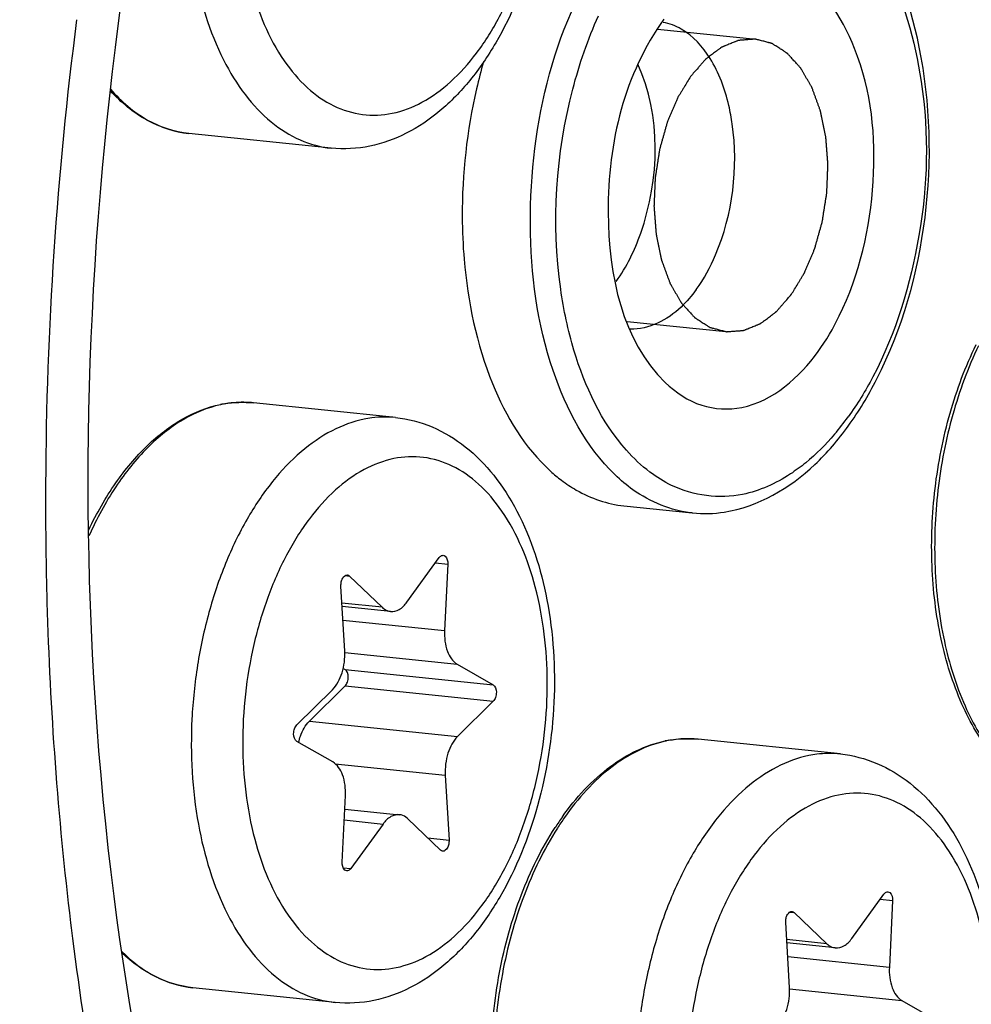
# Model space of a CAD drawing. Units: millimetres. Extents: x 0 to 594, y 0 to 420.
# Drawn here: x 214 to 217, y 65 to 68 of the extents above; entities that cross this region are included whole.
import ezdxf

# ---------------------------------------------------------------- set-up
doc = ezdxf.new("R2010")
doc.units = ezdxf.units.MM
doc.header["$LTSCALE"] = 32.67
doc.layers.get('0').update_dxf_attribs({"linetype": 'CONTINUOUS'})
doc.layers.add('02___PRT_ALL_AXES', color=7, linetype='CONTINUOUS')

msp = doc.modelspace()

# ---------------------------------------------------------------- linework, layer by layer
at = {"color": 2, "linetype": 'CONTINUOUS'}
for p, q in [((216.429861, 68.078628), (216.76504, 68.043952)), ((216.326721, 67.083962), (216.662132, 67.049261))]:
    msp.add_line(p, q, dxfattribs=at)
at = {"color": 9, "linetype": 'CONTINUOUS'}
for p, q in [((215.041261, 66.808346), (215.040056, 66.808419)), ((215.674241, 66.262896), (215.716229, 66.258552)), ((215.366981, 66.21971), (215.382089, 66.218147)), ((215.492736, 66.111933), (215.356535, 66.126024)), ((215.359863, 66.068294), (215.705565, 66.032529)), ((215.366102, 65.957961), (215.748579, 65.918391)), ((215.367045, 65.900577), (215.870776, 65.848462)), ((215.367307, 65.844549), (215.871038, 65.792435)), ((215.245996, 65.72474), (215.749727, 65.672625)), ((216.55391, 65.66405), (216.552705, 65.664122)), ((215.333355, 65.579846), (215.707861, 65.541101)), ((215.364308, 65.388382), (215.49618, 65.374739)), ((215.648563, 65.327328), (215.720614, 65.319874)), ((215.3608, 65.226124), (215.386736, 65.223441)), ((217.18689, 65.1186), (217.228878, 65.114256)), ((216.87963, 65.075414), (216.894738, 65.073851)), ((214.43368, 65.038207), (214.43576, 65.021191)), ((217.005385, 64.967637), (216.869184, 64.981728)), ((216.872512, 64.923998), (217.218214, 64.888232)), ((216.878751, 64.813665), (217.261228, 64.774095))]:
    msp.add_line(p, q, dxfattribs=at)
at = {"color": 7, "linetype": 'CONTINUOUS'}
for p, q in [((216.315687, 66.456767), (216.547441, 66.432791)), ((215.577616, 66.12932), (215.68706, 66.280618)), ((215.716229, 66.258552), (215.705565, 66.032529)), ((215.382089, 66.218147), (215.492736, 66.111933)), ((215.365935, 65.962958), (215.353182, 66.184185)), ((215.52184, 66.097569), (215.357193, 66.114603)), ((215.360897, 65.904096), (215.367045, 65.900577)), ((215.748579, 65.918391), (215.870776, 65.848462)), ((215.367307, 65.844549), (215.245996, 65.72474)), ((215.202758, 65.711624), (215.324069, 65.831434)), ((215.871038, 65.792435), (215.749727, 65.672625)), ((215.325217, 65.585668), (215.20302, 65.655597)), ((215.707861, 65.541101), (215.720614, 65.319874)), ((215.357567, 65.245507), (215.368231, 65.47153)), ((215.36607, 65.425721), (215.551957, 65.40649)), ((215.49618, 65.374739), (215.386736, 65.223441)), ((215.691707, 65.285912), (215.58106, 65.392126)), ((217.090265, 64.985024), (217.199709, 65.136322)), ((217.228878, 65.114256), (217.218214, 64.888232)), ((216.894738, 65.073851), (217.005385, 64.967637)), ((216.878584, 64.818662), (216.865831, 65.039889)), ((217.034489, 64.953273), (216.869842, 64.970307)), ((217.261228, 64.774095), (217.383425, 64.704166))]:
    msp.add_line(p, q, dxfattribs=at)
at = {"color": 9, "linetype": 'CONTINUOUS'}
for centre, radius, start, end in [((227.100908, 66.470395), 12.752599, 172.6117259, 179.732063), ((215.020169, 66.46587), 0.343126, 84.09364, 86.475832), ((215.023514, 66.432719), 0.376536, 101.576976, 102.303769), ((216.313913, 67.311693), 0.942942, 319.594696, 324.163752), ((226.850288, 66.474422), 12.501963, 179.74515, 179.8873115), ((216.536163, 65.288423), 0.376536, 101.576976, 102.303769), ((216.532818, 65.321574), 0.343126, 84.09364, 86.475832), ((216.941536, 64.817228), 1.010863, 144.997764, 147.48969)]:
    msp.add_arc(centre, radius, start, end, dxfattribs=at)
at = {"color": 7, "linetype": 'CONTINUOUS'}
for centre, radius, start, end in [((217.567206, 67.470275), 1.799187, 163.976092, 166.977397), ((216.019672, 67.477371), 1.297582, 328.787933, 333.003793), ((215.021427, 66.418741), 0.390563, 100.862534, 101.576824), ((215.020809, 66.421983), 0.387263, 99.689971, 100.863138), ((216.153989, 67.395663), 1.140365, 324.175854, 328.801848), ((216.431772, 66.977721), 0.544293, 227.748433, 232.852241), ((216.534076, 65.274445), 0.390563, 100.862534, 101.576824), ((216.533458, 65.277687), 0.387263, 99.689971, 100.863138), ((216.919329, 64.820442), 0.998173, 144.550645, 147.059498)]:
    msp.add_arc(centre, radius, start, end, dxfattribs=at)
for points, knots in [([(218.359707, 86.678215), (215.06588, 85.833394), (211.659858, 81.945131), (209.317453, 76.91964), (208.247047, 73.693953), (207.524598, 70.2788), (207.160014, 66.766108), (207.168414, 63.270615), (207.661175, 58.922465), (208.828466, 54.910482), (210.755787, 51.607694), (212.416795, 49.728514), (214.309341, 48.413467), (215.715606, 47.950636), (216.410141, 47.838937)], [0, 0, 0, 0, 0.21900618, 0.28821143, 0.36121259, 0.43660491, 0.51281453, 0.58821231, 0.66122398, 0.79444483, 0.85319631, 0.90634597, 0.95469351, 1, 1, 1, 1]), ([(215.507158, 75.32078), (214.951416, 74.667853), (213.982939, 73.106814), (213.028563, 70.434965), (212.547463, 67.496318), (212.583535, 64.545692), (213.132202, 61.837849), (214.021098, 59.889883), (214.968392, 58.697623), (215.738316, 58.03552), (216.579573, 57.588958), (217.180611, 57.444918), (217.47773, 57.414176)], [0, 0, 0, 0, 0.12471787, 0.26394811, 0.41046796, 0.55557097, 0.6908264, 0.80989669, 0.86269786, 0.91127344, 0.95655094, 1, 1, 1, 1]), ([(215.809397, 75.289511), (215.266143, 74.651257), (214.315563, 73.129936), (213.366185, 70.525362), (212.86866, 67.654464), (212.866317, 64.75643), (213.358112, 62.07194), (214.183357, 60.11479), (215.075069, 58.884164), (215.805591, 58.179634), (216.608716, 57.676444), (217.19068, 57.483353), (217.480456, 57.427301)], [0, 0, 0, 0, 0.12371198, 0.2616602, 0.40703859, 0.55158718, 0.68720034, 0.80756594, 0.8612079, 0.91058827, 0.95643581, 1, 1, 1, 1]), ([(215.180565, 62.841836), (214.868585, 63.565484), (214.472363, 65.212455), (214.464273, 67.779308), (214.997683, 70.290141), (215.722687, 71.821119), (216.17621, 72.465574)], [0, 0, 0, 0, 0.23617097, 0.49999919, 0.76382796, 1, 1, 1, 1]), ([(215.525486, 69.662663), (215.568063, 69.658258), (215.653252, 69.635958), (215.76746, 69.566501), (215.864576, 69.467147), (215.972579, 69.297288), (216.055681, 69.034792), (216.076451, 68.691401), (216.02256, 68.345611), (215.916563, 68.079841), (215.796675, 67.903553), (215.694761, 67.79794), (215.579857, 67.71972), (215.49456, 67.688819), (215.451706, 67.680041)], [0, 0, 0, 0, 0.05196418, 0.10503363, 0.16039998, 0.21914814, 0.34804373, 0.48936913, 0.63358526, 0.76977544, 0.83258294, 0.89143889, 0.94689406, 1, 1, 1, 1]), ([(217.175865, 66.888358), (217.262649, 67.058419), (217.369334, 67.437301), (217.353904, 67.992997), (217.183912, 68.469102), (216.909163, 68.65783), (216.777944, 68.670919)], [0, 0, 0, 0, 0.28013092, 0.5639424, 0.80651621, 1, 1, 1, 1]), ([(217.047958, 67.102737), (217.117424, 67.243861), (217.187986, 67.555655), (217.147245, 67.980308), (216.958418, 68.275434), (216.738012, 68.320637), (216.641883, 68.282512), (216.598966, 68.255454)], [0, 0, 0, 0, 0.3010086, 0.59220108, 0.81162569, 0.90291057, 1, 1, 1, 1]), ([(216.451589, 68.111866), (216.318039, 67.927243), (216.209818, 67.489076), (216.309935, 67.017691), (216.456311, 66.876213)], [0, 0, 0, 0, 0.52814932, 1, 1, 1, 1]), ([(216.289345, 67.220284), (216.325189, 67.269835), (216.43549, 67.498589), (216.442941, 67.78512), (216.362283, 67.959139)], [0, 0, 0, 0, 0.24176435, 1, 1, 1, 1]), ([(216.684, 67.755545), (216.681021, 67.776652), (216.666722, 67.85408), (216.639023, 67.929943), (216.608596, 67.97874)], [0, 0, 0, 0, 0.27042873, 1, 1, 1, 1]), ([(214.836089, 67.723311), (214.786883, 67.728402), (214.685875, 67.761333), (214.605122, 67.828674), (214.568965, 67.868192)], [0, 0, 0, 0, 0.48013182, 1, 1, 1, 1]), ([(215.814292, 67.875696), (215.781289, 67.733132), (215.75947, 67.537533), (215.767877, 67.343213), (215.771941, 67.295304)], [0, 0, 0, 0, 0.7526873, 1, 1, 1, 1]), ([(216.56136, 67.192142), (216.587791, 67.228681), (216.680372, 67.401223), (216.704901, 67.607429), (216.684, 67.755545)], [0, 0, 0, 0, 0.2316455, 1, 1, 1, 1]), ([(215.771941, 67.295304), (215.784165, 67.151204), (215.837263, 66.889973), (215.977679, 66.654762), (216.065796, 66.574836)], [0, 0, 0, 0, 0.54865883, 1, 1, 1, 1]), ([(216.56136, 67.192142), (216.546108, 67.171058), (216.489754, 67.103309), (216.399781, 67.054961), (216.336869, 67.058043)], [0, 0, 0, 0, 0.29234601, 1, 1, 1, 1]), ([(216.456311, 66.876213), (216.491276, 66.842418), (216.572964, 66.787666), (216.783652, 66.777336), (216.912842, 66.894612), (216.975583, 66.981347)], [0, 0, 0, 0, 0.24172079, 0.46787615, 1, 1, 1, 1]), ([(217.861387, 65.434719), (217.807046, 65.440341), (217.694778, 65.479945), (217.558062, 65.60723), (217.454104, 65.787424), (217.385956, 66.008513), (217.356445, 66.256827), (217.367139, 66.516493), (217.417207, 66.770308), (217.477055, 66.93073), (217.513528, 67.005264)], [0, 0, 0, 0, 0.09071347, 0.19037807, 0.30414788, 0.43244231, 0.57202676, 0.7174373, 0.86221404, 1, 1, 1, 1]), ([(214.495669, 66.375621), (214.521958, 66.430903), (214.579857, 66.533169), (214.687121, 66.662609), (214.807837, 66.756274), (214.898457, 66.792225), (214.943048, 66.801359)], [0, 0, 0, 0, 0.28797221, 0.55010292, 0.78587525, 1, 1, 1, 1]), ([(215.53906, 66.757143), (215.581636, 66.752738), (215.666825, 66.730438), (215.781034, 66.660981), (215.878149, 66.561628), (215.986152, 66.391768), (216.069254, 66.129272), (216.090024, 65.785882), (216.036133, 65.440092), (215.930136, 65.174321), (215.810249, 64.998033), (215.708335, 64.892421), (215.59343, 64.814201), (215.508134, 64.7833), (215.465279, 64.774521)], [0, 0, 0, 0, 0.05196418, 0.10503363, 0.16039998, 0.21914814, 0.34804373, 0.48936913, 0.63358526, 0.76977544, 0.83258294, 0.89143889, 0.94689406, 1, 1, 1, 1]), ([(216.548482, 66.432716), (216.584452, 66.429128), (216.738164, 66.432942), (216.880602, 66.5175), (216.964788, 66.597191)], [0, 0, 0, 0, 0.23771216, 1, 1, 1, 1]), ([(216.103088, 66.543876), (216.119208, 66.531683), (216.183264, 66.488724), (216.259086, 66.46263), (216.315687, 66.456771)], [0, 0, 0, 0, 0.2621052, 1, 1, 1, 1]), ([(215.68706, 66.280618), (215.688005, 66.281924), (215.691467, 66.28609), (215.69716, 66.288951), (215.701002, 66.288555)], [0, 0, 0, 0, 0.29444896, 1, 1, 1, 1]), ([(215.701002, 66.288555), (215.7033, 66.288317), (215.714607, 66.282696), (215.716679, 66.268089), (215.716229, 66.258552)], [0, 0, 0, 0, 0.19481104, 1, 1, 1, 1]), ([(215.353182, 66.184185), (215.352909, 66.188927), (215.353802, 66.198346), (215.358445, 66.212802), (215.368492, 66.222395), (215.374821, 66.221737)], [0, 0, 0, 0, 0.30455162, 0.59206286, 1, 1, 1, 1]), ([(215.492736, 66.111933), (215.494849, 66.109905), (215.5032, 66.102852), (215.5139, 66.098386), (215.521867, 66.097566)], [0, 0, 0, 0, 0.26776568, 1, 1, 1, 1]), ([(215.521867, 66.097566), (215.531785, 66.096546), (215.554759, 66.102863), (215.570483, 66.119458), (215.577616, 66.12932)], [0, 0, 0, 0, 0.45029779, 1, 1, 1, 1]), ([(215.705565, 66.032529), (215.704445, 66.008782), (215.708537, 65.96645), (215.732771, 65.927438), (215.748579, 65.918391)], [0, 0, 0, 0, 0.56620914, 1, 1, 1, 1]), ([(215.324069, 65.831434), (215.33963, 65.846802), (215.361697, 65.890568), (215.367377, 65.937951), (215.365935, 65.962958)], [0, 0, 0, 0, 0.46614226, 1, 1, 1, 1]), ([(215.367307, 65.844549), (215.370894, 65.848092), (215.376178, 65.858201), (215.379401, 65.877562), (215.375145, 65.895942), (215.367045, 65.900577)], [0, 0, 0, 0, 0.24979294, 0.53763319, 1, 1, 1, 1]), ([(215.870776, 65.848462), (215.878876, 65.843827), (215.883132, 65.825448), (215.879909, 65.806086), (215.874625, 65.795978), (215.871038, 65.792435)], [0, 0, 0, 0, 0.4623667, 0.75020762, 1, 1, 1, 1]), ([(215.20302, 65.655597), (215.19492, 65.660232), (215.190664, 65.678611), (215.193887, 65.697973), (215.199171, 65.708081), (215.202758, 65.711624)], [0, 0, 0, 0, 0.4623667, 0.75020762, 1, 1, 1, 1]), ([(215.209138, 65.652093), (215.210822, 65.659418), (215.218386, 65.685604), (215.231896, 65.710814), (215.245996, 65.72474)], [0, 0, 0, 0, 0.27496805, 1, 1, 1, 1]), ([(215.749727, 65.672625), (215.734166, 65.657257), (215.712099, 65.613491), (215.706419, 65.566108), (215.707861, 65.541101)], [0, 0, 0, 0, 0.46614226, 1, 1, 1, 1]), ([(216.106189, 65.399366), (216.152144, 65.463876), (216.252416, 65.574928), (216.389011, 65.643403), (216.455697, 65.657063)], [0, 0, 0, 0, 0.53780022, 1, 1, 1, 1]), ([(217.051709, 65.612847), (217.094285, 65.608442), (217.179474, 65.586142), (217.293682, 65.516685), (217.390798, 65.417331), (217.498801, 65.247472), (217.581903, 64.984976), (217.602673, 64.641585), (217.548782, 64.295796), (217.442785, 64.030025), (217.322898, 63.853737), (217.220984, 63.748124), (217.106079, 63.669904), (217.020783, 63.639003), (216.977928, 63.630225)], [0, 0, 0, 0, 0.05196418, 0.10503363, 0.16039998, 0.21914814, 0.34804373, 0.48936913, 0.63358526, 0.76977544, 0.83258294, 0.89143889, 0.94689406, 1, 1, 1, 1]), ([(215.368231, 65.47153), (215.369352, 65.495277), (215.365259, 65.537609), (215.341025, 65.576621), (215.325217, 65.585668)], [0, 0, 0, 0, 0.56621007, 1, 1, 1, 1]), ([(215.55193, 65.406493), (215.542012, 65.407513), (215.519038, 65.401196), (215.503313, 65.384601), (215.49618, 65.374739)], [0, 0, 0, 0, 0.45029691, 1, 1, 1, 1]), ([(215.58106, 65.392126), (215.578948, 65.394154), (215.570596, 65.401207), (215.559897, 65.405673), (215.55193, 65.406493)], [0, 0, 0, 0, 0.26776601, 1, 1, 1, 1]), ([(216.362311, 63.673495), (216.303887, 63.67954), (216.182644, 63.724912), (216.039607, 63.869821), (215.935234, 64.072715), (215.872898, 64.318926), (215.855612, 64.59099), (215.884408, 64.868891), (215.956994, 65.131515), (216.035361, 65.291853), (216.081627, 65.363217)], [0, 0, 0, 0, 0.09070437, 0.19155498, 0.30785748, 0.4392133, 0.58111414, 0.72676834, 0.86866035, 1, 1, 1, 1]), ([(215.720614, 65.319874), (215.720888, 65.315132), (215.719994, 65.305713), (215.715351, 65.291257), (215.705304, 65.281664), (215.698976, 65.282322)], [0, 0, 0, 0, 0.30455162, 0.59206286, 1, 1, 1, 1]), ([(215.372794, 65.215504), (215.370497, 65.215742), (215.359189, 65.221363), (215.357117, 65.23597), (215.357567, 65.245507)], [0, 0, 0, 0, 0.19481104, 1, 1, 1, 1]), ([(215.386736, 65.223441), (215.385791, 65.222135), (215.38233, 65.217969), (215.376637, 65.215108), (215.372794, 65.215504)], [0, 0, 0, 0, 0.29444896, 1, 1, 1, 1]), ([(217.199709, 65.136322), (217.200654, 65.137628), (217.204116, 65.141794), (217.209809, 65.144655), (217.213651, 65.144258)], [0, 0, 0, 0, 0.29444896, 1, 1, 1, 1]), ([(217.213651, 65.144258), (217.215949, 65.144021), (217.227256, 65.138399), (217.229328, 65.123793), (217.228878, 65.114256)], [0, 0, 0, 0, 0.19481104, 1, 1, 1, 1]), ([(216.865831, 65.039889), (216.865558, 65.044631), (216.866451, 65.05405), (216.871094, 65.068506), (216.881141, 65.078099), (216.88747, 65.077441)], [0, 0, 0, 0, 0.30455162, 0.59206286, 1, 1, 1, 1]), ([(217.005385, 64.967637), (217.007498, 64.965609), (217.015849, 64.958555), (217.026549, 64.95409), (217.034516, 64.95327)], [0, 0, 0, 0, 0.26776568, 1, 1, 1, 1]), ([(217.034516, 64.95327), (217.044434, 64.95225), (217.067408, 64.958567), (217.083132, 64.975162), (217.090265, 64.985024)], [0, 0, 0, 0, 0.45029779, 1, 1, 1, 1]), ([(214.849662, 64.817792), (214.806029, 64.822306), (214.717009, 64.848873), (214.642659, 64.903463), (214.608831, 64.935781)], [0, 0, 0, 0, 0.4839026, 1, 1, 1, 1]), ([(217.218214, 64.888232), (217.217094, 64.864485), (217.221186, 64.822154), (217.24542, 64.783141), (217.261228, 64.774095)], [0, 0, 0, 0, 0.56620914, 1, 1, 1, 1]), ([(216.836718, 64.687138), (216.852279, 64.702506), (216.874346, 64.746272), (216.880026, 64.793655), (216.878584, 64.818662)], [0, 0, 0, 0, 0.46614226, 1, 1, 1, 1])]:
    msp.add_open_spline(points, degree=3, knots=knots, dxfattribs=at)
at = {"color": 9, "linetype": 'CONTINUOUS'}
for points, knots in [([(221.069587, 61.331649), (221.618817, 61.976925), (222.519371, 63.578927), (223.235642, 66.286372), (223.343839, 69.138752), (222.894214, 71.402152), (222.191728, 72.915051), (221.552546, 73.799737), (220.798292, 74.444148), (219.950159, 74.813109), (219.048072, 74.875838), (218.146438, 74.630105), (217.287029, 74.101838), (216.78689, 73.607898), (216.548627, 73.32797)], [0, 0, 0, 0, 0.13351122, 0.28413801, 0.43788303, 0.57973589, 0.64273915, 0.6994778, 0.75041609, 0.79722327, 0.84271222, 0.89012464, 0.94208132, 1, 1, 1, 1]), ([(220.733456, 61.772093), (221.244033, 62.371957), (222.08121, 63.861216), (222.747072, 66.378122), (222.847655, 69.029762), (222.429673, 71.133874), (221.776625, 72.540301), (221.182426, 73.362726), (220.481254, 73.961786), (219.692809, 74.304781), (218.854207, 74.363095), (218.016027, 74.134656), (217.217099, 73.643567), (216.752158, 73.184388), (216.530664, 72.92416)], [0, 0, 0, 0, 0.13351121, 0.28413801, 0.43788302, 0.57973588, 0.64273914, 0.69947779, 0.75041608, 0.79722326, 0.84271222, 0.89012464, 0.94208132, 1, 1, 1, 1]), ([(215.417958, 69.657085), (215.380205, 69.649352), (215.303265, 69.620687), (215.197775, 69.546793), (215.100671, 69.443753), (215.014797, 69.315098), (214.942677, 69.165029), (214.886618, 68.998461), (214.848429, 68.820875), (214.823369, 68.579796), (214.839078, 68.289846), (214.918924, 68.023872), (215.021524, 67.855193), (215.109611, 67.760878), (215.209762, 67.697032), (215.283495, 67.677024), (215.319671, 67.673281)], [0, 0, 0, 0, 0.04774679, 0.10019157, 0.15831372, 0.22216673, 0.29111157, 0.364017, 0.43942678, 0.51569891, 0.66383684, 0.7964288, 0.85462611, 0.90714237, 0.95493944, 1, 1, 1, 1]), ([(215.519282, 69.523023), (215.484128, 69.515822), (215.412369, 69.488267), (215.314969, 69.416727), (215.226274, 69.316965), (215.149181, 69.192772), (215.086224, 69.048662), (215.023712, 68.835365), (214.992804, 68.556553), (215.029061, 68.239895), (215.121988, 68.009829), (215.232539, 67.878069), (215.324129, 67.813447), (215.425253, 67.782148), (215.494318, 67.785305), (215.527368, 67.792075)], [0, 0, 0, 0, 0.04867866, 0.10252073, 0.16254354, 0.22867217, 0.30003638, 0.37522009, 0.52959389, 0.67688032, 0.80426292, 0.8589427, 0.90823956, 0.95423444, 1, 1, 1, 1]), ([(215.527368, 67.792075), (215.562521, 67.799276), (215.63428, 67.826831), (215.731681, 67.898372), (215.820375, 67.998133), (215.897469, 68.122326), (215.960426, 68.266437), (216.022937, 68.479733), (216.053845, 68.758545), (216.017589, 69.075203), (215.924662, 69.30527), (215.81411, 69.43703), (215.72252, 69.501651), (215.621396, 69.53295), (215.552331, 69.529793), (215.519282, 69.523023)], [0, 0, 0, 0, 0.04867866, 0.10252073, 0.16254354, 0.22867217, 0.30003638, 0.37522009, 0.52959389, 0.67688032, 0.80426292, 0.8589427, 0.90823956, 0.95423444, 1, 1, 1, 1]), ([(216.923935, 68.578269), (217.167832, 68.48033), (217.36299, 67.973076), (217.342124, 67.383696), (217.240935, 67.044363), (217.162021, 66.895071)], [0, 0, 0, 0, 0.43355511, 0.7214422, 1, 1, 1, 1]), ([(216.28558, 66.562008), (216.186306, 66.657246), (216.038374, 66.941491), (215.953708, 67.578618), (216.079812, 68.112502), (216.276992, 68.385089)], [0, 0, 0, 0, 0.21423755, 0.47608297, 1, 1, 1, 1]), ([(214.569612, 67.873533), (214.605475, 67.832511), (214.685335, 67.762714), (214.78701, 67.728388), (214.836089, 67.723311)], [0, 0, 0, 0, 0.52478902, 1, 1, 1, 1]), ([(216.145563, 66.986022), (216.125161, 67.053862), (216.063658, 67.346332), (216.084473, 67.654388), (216.141615, 67.874385)], [0, 0, 0, 0, 0.23761269, 1, 1, 1, 1]), ([(216.403706, 66.571817), (216.374703, 66.593726), (216.254679, 66.707564), (216.18241, 66.8635), (216.145563, 66.986022)], [0, 0, 0, 0, 0.2212437, 1, 1, 1, 1]), ([(217.521322, 67.001178), (217.485241, 66.926178), (217.426102, 66.764967), (217.376866, 66.510279), (217.366822, 66.250094), (217.396712, 66.001825), (217.464688, 65.781626), (217.56727, 65.603427), (217.700447, 65.478735), (217.809162, 65.440122), (217.861387, 65.434719)], [0, 0, 0, 0, 0.13905887, 0.2851857, 0.43182698, 0.57235536, 0.70107473, 0.81438232, 0.91227523, 1, 1, 1, 1]), ([(215.040056, 66.808419), (215.017069, 66.809753), (214.985991, 66.80841), (214.9556, 66.803163), (214.947949, 66.801596)], [0, 0, 0, 0, 0.74672658, 1, 1, 1, 1]), ([(214.943276, 66.800607), (214.898767, 66.7909), (214.807845, 66.75288), (214.687045, 66.654948), (214.579497, 66.519417), (214.521858, 66.412475), (214.495806, 66.354624)], [0, 0, 0, 0, 0.20946234, 0.44418593, 0.70827625, 1, 1, 1, 1]), ([(215.431531, 66.751566), (215.393779, 66.743832), (215.316838, 66.715167), (215.211348, 66.641273), (215.114245, 66.538233), (215.028371, 66.409579), (214.95625, 66.25951), (214.900191, 66.092941), (214.862003, 65.915355), (214.836942, 65.674277), (214.852651, 65.384326), (214.932498, 65.118352), (215.035097, 64.949673), (215.123185, 64.855358), (215.223335, 64.791512), (215.297069, 64.771504), (215.333244, 64.767761)], [0, 0, 0, 0, 0.04774679, 0.10019157, 0.15831372, 0.22216673, 0.29111157, 0.364017, 0.43942678, 0.51569891, 0.66383684, 0.7964288, 0.85462611, 0.90714237, 0.95493944, 1, 1, 1, 1]), ([(215.539026, 66.757147), (215.512329, 66.759907), (215.475938, 66.759333), (215.440464, 66.753395), (215.431531, 66.751566)], [0, 0, 0, 0, 0.74641154, 1, 1, 1, 1]), ([(215.532855, 66.617503), (215.497702, 66.610303), (215.425943, 66.582747), (215.328542, 66.511207), (215.239848, 66.411446), (215.162754, 66.287253), (215.099797, 66.143142), (215.037286, 65.929845), (215.006378, 65.651033), (215.042634, 65.334376), (215.135561, 65.104309), (215.246112, 64.972549), (215.337702, 64.907928), (215.438827, 64.876629), (215.507892, 64.879786), (215.540941, 64.886556)], [0, 0, 0, 0, 0.04867866, 0.10252073, 0.16254354, 0.22867217, 0.30003638, 0.37522009, 0.52959389, 0.67688032, 0.80426292, 0.8589427, 0.90823956, 0.95423444, 1, 1, 1, 1]), ([(215.540941, 64.886556), (215.576095, 64.893756), (215.647854, 64.921312), (215.745254, 64.992852), (215.833949, 65.092613), (215.911042, 65.216806), (215.973999, 65.360917), (216.03651, 65.574214), (216.067419, 65.853026), (216.031162, 66.169683), (215.938235, 66.39975), (215.827684, 66.53151), (215.736094, 66.596131), (215.63497, 66.62743), (215.565905, 66.624273), (215.532855, 66.617503)], [0, 0, 0, 0, 0.04867866, 0.10252073, 0.16254354, 0.22867217, 0.30003638, 0.37522009, 0.52959389, 0.67688032, 0.80426292, 0.8589427, 0.90823956, 0.95423444, 1, 1, 1, 1]), ([(216.933841, 66.603552), (216.917113, 66.589879), (216.852428, 66.541987), (216.7767, 66.507689), (216.718972, 66.4958)], [0, 0, 0, 0, 0.26824198, 1, 1, 1, 1]), ([(216.547441, 66.432791), (216.47585, 66.440198), (216.37965, 66.480319), (216.304598, 66.543763), (216.28558, 66.562008)], [0, 0, 0, 0, 0.73197087, 1, 1, 1, 1]), ([(216.718972, 66.4958), (216.639616, 66.479456), (216.520017, 66.495265), (216.426853, 66.554333), (216.403706, 66.571817)], [0, 0, 0, 0, 0.73636004, 1, 1, 1, 1]), ([(214.34835, 66.499011), (214.348107, 66.375474), (214.35438, 65.887562), (214.389754, 65.399948), (214.43368, 65.038207)], [0, 0, 0, 0, 0.25318383, 1, 1, 1, 1]), ([(216.455925, 65.656311), (216.390798, 65.642107), (216.256801, 65.572455), (216.158816, 65.461731), (216.113508, 65.397068)], [0, 0, 0, 0, 0.45777034, 1, 1, 1, 1]), ([(216.552705, 65.664122), (216.529718, 65.665457), (216.49864, 65.664113), (216.468249, 65.658867), (216.460598, 65.657299)], [0, 0, 0, 0, 0.74672658, 1, 1, 1, 1]), ([(216.94418, 65.607269), (216.906428, 65.599536), (216.829487, 65.570871), (216.723997, 65.496977), (216.626894, 65.393937), (216.54102, 65.265283), (216.468899, 65.115213), (216.41284, 64.948645), (216.374652, 64.771059), (216.349591, 64.52998), (216.3653, 64.24003), (216.445147, 63.974056), (216.547746, 63.805377), (216.635834, 63.711062), (216.735984, 63.647216), (216.809718, 63.627208), (216.845893, 63.623465)], [0, 0, 0, 0, 0.04774679, 0.10019157, 0.15831372, 0.22216673, 0.29111157, 0.364017, 0.43942678, 0.51569891, 0.66383684, 0.7964288, 0.85462611, 0.90714237, 0.95493944, 1, 1, 1, 1]), ([(217.051675, 65.612851), (217.024977, 65.615611), (216.988587, 65.615037), (216.953113, 65.609099), (216.94418, 65.607269)], [0, 0, 0, 0, 0.74641154, 1, 1, 1, 1]), ([(217.045504, 65.473207), (217.010351, 65.466006), (216.938592, 65.438451), (216.841191, 65.366911), (216.752497, 65.267149), (216.675403, 65.142956), (216.612446, 64.998846), (216.549935, 64.785549), (216.519027, 64.506737), (216.555283, 64.19008), (216.64821, 63.960013), (216.758761, 63.828253), (216.850351, 63.763632), (216.951476, 63.732333), (217.020541, 63.735489), (217.05359, 63.742259)], [0, 0, 0, 0, 0.04867866, 0.10252073, 0.16254354, 0.22867217, 0.30003638, 0.37522009, 0.52959389, 0.67688032, 0.80426292, 0.8589427, 0.90823956, 0.95423444, 1, 1, 1, 1]), ([(217.05359, 63.742259), (217.088743, 63.74946), (217.160503, 63.777015), (217.257903, 63.848556), (217.346598, 63.948317), (217.423691, 64.07251), (217.486648, 64.216621), (217.549159, 64.429917), (217.580068, 64.708729), (217.543811, 65.025387), (217.450884, 65.255454), (217.340333, 65.387214), (217.248743, 65.451835), (217.147619, 65.483134), (217.078554, 65.479977), (217.045504, 65.473207)], [0, 0, 0, 0, 0.04867866, 0.10252073, 0.16254354, 0.22867217, 0.30003638, 0.37522009, 0.52959389, 0.67688032, 0.80426292, 0.8589427, 0.90823956, 0.95423444, 1, 1, 1, 1]), ([(216.089081, 65.360518), (216.04325, 65.288649), (215.965654, 65.127407), (215.89392, 64.863741), (215.865784, 64.585014), (215.883506, 64.312644), (215.945802, 64.066994), (216.048984, 63.865924), (216.188521, 63.723663), (216.306109, 63.679309), (216.362311, 63.673495)], [0, 0, 0, 0, 0.13232212, 0.27545337, 0.42232186, 0.56521482, 0.69710318, 0.81309225, 0.91228682, 1, 1, 1, 1]), ([(214.43576, 65.021191), (214.45893, 64.83278), (214.566379, 64.111065), (214.748739, 63.399271), (214.933687, 62.892059)], [0, 0, 0, 0, 0.260145, 1, 1, 1, 1]), ([(214.608162, 64.941216), (214.641863, 64.90736), (214.715844, 64.850207), (214.805889, 64.82232), (214.849662, 64.817791)], [0, 0, 0, 0, 0.5205055, 1, 1, 1, 1])]:
    msp.add_open_spline(points, degree=3, knots=knots, dxfattribs=at)
for points in [[(216.141615, 67.874385), (216.163756, 67.959627), (216.192554, 68.043532), (216.2288, 68.123799)], [(217.162021, 66.895071), (217.137222, 66.848154), (217.109453, 66.802625), (217.07835, 66.759628)], [(217.031943, 66.700487), (217.002116, 66.665505), (216.969435, 66.632645), (216.933841, 66.603552)]]:
    msp.add_open_spline(points, degree=3, dxfattribs=at)
at = {"color": 7, "linetype": 'CONTINUOUS'}
for points in [[(216.510252, 68.078503), (216.491419, 68.089261), (216.470589, 68.097223), (216.449263, 68.101173)], [(216.608596, 67.97874), (216.583889, 68.018364), (216.550798, 68.055342), (216.510252, 68.078503)], [(215.451706, 67.680041), (215.408533, 67.671197), (215.363506, 67.668746), (215.319671, 67.673281)], [(216.975583, 66.981347), (217.003194, 67.019517), (217.027153, 67.06047), (217.047958, 67.102737)], [(214.955626, 66.803721), (214.988455, 66.809326), (215.022351, 66.810601), (215.055478, 66.807173)], [(216.964788, 66.597191), (217.006802, 66.636962), (217.044709, 66.681334), (217.078616, 66.728208)], [(215.374821, 66.221737), (215.377508, 66.221458), (215.38014, 66.220018), (215.382089, 66.218147)], [(216.468275, 65.659425), (216.501104, 65.66503), (216.535, 65.666304), (216.568127, 65.662877)], [(215.698976, 65.282322), (215.696288, 65.282601), (215.693657, 65.284041), (215.691707, 65.285912)], [(216.88747, 65.077441), (216.890157, 65.077162), (216.892789, 65.075722), (216.894738, 65.073851)], [(215.465279, 64.774521), (215.422106, 64.765678), (215.37708, 64.763226), (215.333244, 64.767762)]]:
    msp.add_open_spline(points, degree=3, dxfattribs=at)
at = {"color": 2, "linetype": 'CONTINUOUS'}
for points in [[(216.885239, 67.176264), (216.88887, 67.182247), (216.89613, 67.194213), (216.905207, 67.20917), (216.912466, 67.221138), (216.917915, 67.230108), (216.922443, 67.237601), (216.925638, 67.24281), (216.927423, 67.245844), (216.928877, 67.247958), (216.92989, 67.250686), (216.931394, 67.25411), (216.933954, 67.2602), (216.937648, 67.268849), (216.942066, 67.27925), (216.946488, 67.289644), (216.950907, 67.300042), (216.955332, 67.310434), (216.959004, 67.319108), (216.961605, 67.325154), (216.963043, 67.328649), (216.964256, 67.331155), (216.964955, 67.334104), (216.966066, 67.337881), (216.967927, 67.344562), (216.970629, 67.354069), (216.973853, 67.365494), (216.977082, 67.376915), (216.980309, 67.388337), (216.983541, 67.399756), (216.986217, 67.409282), (216.988124, 67.41593), (216.989161, 67.419761), (216.990086, 67.422543), (216.990452, 67.425674), (216.991134, 67.429726), (216.992238, 67.436875), (216.993863, 67.447057), (216.995792, 67.459289), (216.997727, 67.471517), (216.999659, 67.483746), (217.001597, 67.495976), (217.003193, 67.506166), (217.004347, 67.513301), (217.00495, 67.517375), (217.005563, 67.52044), (217.005557, 67.523468), (217.005766, 67.527518), (217.00603, 67.5346), (217.006459, 67.54472), (217.006952, 67.556862), (217.007451, 67.569005), (217.007948, 67.581148), (217.00845, 67.593292), (217.00885, 67.603408), (217.009167, 67.610498), (217.009291, 67.614535), (217.009543, 67.617602), (217.009188, 67.620522), (217.008926, 67.624467), (217.008368, 67.631347), (217.007624, 67.641188), (217.006708, 67.652992), (217.005799, 67.664798), (217.004886, 67.676602), (217.00398, 67.68841), (217.003207, 67.698239), (217.002701, 67.70514), (217.002357, 67.709052), (217.002254, 67.712074), (217.001558, 67.714757), (217.000837, 67.718453), (216.999479, 67.724866), (216.997589, 67.734055), (216.995299, 67.74507), (216.993016, 67.756088), (216.99073, 67.767105), (216.988449, 67.778126), (216.986531, 67.787296), (216.985224, 67.793742), (216.984422, 67.797384), (216.983974, 67.800233), (216.982939, 67.802631), (216.981764, 67.805986), (216.979611, 67.811784), (216.976587, 67.820105), (216.972936, 67.830074), (216.969291, 67.840047), (216.965644, 67.850019), (216.962605, 67.858328), (216.960175, 67.864979), (216.958347, 67.869956), (216.956844, 67.874137), (216.955595, 67.877409), (216.954783, 67.880063), (216.953498, 67.881951), (216.95195, 67.884737), (216.949959, 67.888127), (216.947593, 67.892234), (216.94443, 67.897697), (216.94048, 67.90453), (216.935738, 67.912727), (216.930997, 67.920926), (216.927044, 67.927757), (216.923885, 67.933225), (216.921509, 67.937315), (216.919548, 67.940759), (216.917939, 67.943435), (216.916841, 67.945657), (216.915326, 67.947059), (216.913452, 67.949215), (216.911059, 67.951812), (216.908209, 67.95497), (216.904401, 67.959167), (216.899644, 67.964417), (216.893935, 67.970715), (216.888226, 67.977014), (216.883469, 67.982264), (216.879662, 67.986462), (216.876809, 67.989615), (216.874426, 67.992228), (216.872768, 67.994085), (216.871806, 67.995103), (216.871126, 67.995988), (216.870285, 67.996411), (216.869219, 67.997135), (216.867328, 67.998329), (216.864641, 68.000073), (216.86141, 68.002149), (216.857105, 68.004924), (216.851722, 68.008389), (216.845263, 68.012549), (216.838804, 68.016709), (216.833422, 68.020176), (216.829115, 68.022947), (216.825887, 68.025031), (216.823192, 68.026752), (216.821314, 68.027987), (216.820228, 68.028646), (216.81945, 68.02927), (216.818535, 68.0294), (216.817362, 68.029746), (216.815289, 68.030272), (216.812338, 68.031064), (216.808791, 68.031997), (216.804065, 68.033248), (216.798156, 68.034809), (216.791066, 68.036683), (216.783976, 68.038556), (216.778067, 68.040118), (216.77334, 68.041366), (216.769795, 68.042307), (216.766841, 68.043075), (216.764774, 68.043644), (216.76359, 68.04392), (216.762709, 68.044264), (216.761804, 68.044086), (216.760605, 68.04403), (216.758503, 68.043848), (216.755502, 68.043631), (216.7519, 68.043353), (216.747098, 68.042988), (216.741095, 68.04253), (216.733891, 68.041981), (216.726688, 68.041432), (216.720685, 68.040975), (216.715883, 68.040608), (216.712281, 68.040337), (216.70928, 68.040096), (216.707178, 68.039958), (216.705978, 68.039831), (216.705076, 68.039869), (216.704183, 68.039401), (216.702988, 68.038952), (216.700899, 68.038086), (216.697915, 68.036891), (216.694333, 68.035438), (216.689558, 68.033508), (216.683589, 68.031093), (216.676426, 68.028196), (216.669263, 68.025299), (216.663294, 68.022885), (216.658519, 68.020952), (216.654937, 68.019507), (216.651954, 68.018289), (216.649862, 68.017464), (216.648673, 68.016948), (216.647763, 68.016688), (216.646921, 68.015944), (216.645775, 68.015122), (216.64378, 68.013603), (216.640924, 68.011475), (216.6375, 68.008904), (216.632933, 68.005482), (216.627226, 68.001202), (216.620376, 67.996068), (216.613526, 67.990932), (216.607818, 67.986654), (216.603252, 67.983229), (216.599827, 67.980666), (216.596975, 67.978515), (216.594973, 67.977037), (216.593838, 67.976149), (216.592961, 67.975606), (216.592184, 67.974592), (216.591114, 67.973404), (216.589257, 67.971248), (216.586596, 67.968208), (216.583407, 67.964543), (216.579153, 67.959663), (216.573836, 67.953561), (216.565328, 67.943798), (216.554694, 67.931594), (216.546186, 67.921831), (216.541932, 67.916949)], [(216.541932, 67.916949), (216.538302, 67.910966), (216.531041, 67.899), (216.521965, 67.884043), (216.514705, 67.872075), (216.509256, 67.863105), (216.504729, 67.855612), (216.501533, 67.850403), (216.499748, 67.847369), (216.498294, 67.845254), (216.497282, 67.842527), (216.495778, 67.839103), (216.493218, 67.833013), (216.489523, 67.824364), (216.485106, 67.813963), (216.480684, 67.803568), (216.476264, 67.793171), (216.47184, 67.782779), (216.468168, 67.774105), (216.465567, 67.768059), (216.464129, 67.764563), (216.462915, 67.762057), (216.462216, 67.759109), (216.461105, 67.755332), (216.459244, 67.748651), (216.456542, 67.739143), (216.453319, 67.727718), (216.450089, 67.716298), (216.446863, 67.704876), (216.443631, 67.693457), (216.440955, 67.68393), (216.439048, 67.677283), (216.43801, 67.673452), (216.437086, 67.67067), (216.43672, 67.667539), (216.436037, 67.663487), (216.434933, 67.656338), (216.433309, 67.646156), (216.43138, 67.633924), (216.429445, 67.621696), (216.427513, 67.609466), (216.425575, 67.597237), (216.423978, 67.587047), (216.422824, 67.579912), (216.422222, 67.575838), (216.421608, 67.572773), (216.421614, 67.569745), (216.421406, 67.565695), (216.421142, 67.558613), (216.420712, 67.548493), (216.42022, 67.536351), (216.41972, 67.524207), (216.419224, 67.512065), (216.418722, 67.499921), (216.418321, 67.489805), (216.418005, 67.482715), (216.417881, 67.478678), (216.417628, 67.475611), (216.417984, 67.472691), (216.418246, 67.468746), (216.418803, 67.461866), (216.419548, 67.452025), (216.420463, 67.440221), (216.421373, 67.428415), (216.422285, 67.416611), (216.423191, 67.404803), (216.423965, 67.394974), (216.424471, 67.388073), (216.424815, 67.384161), (216.424918, 67.381138), (216.425614, 67.378455), (216.426335, 67.37476), (216.427693, 67.368347), (216.429583, 67.359158), (216.431872, 67.348143), (216.434156, 67.337125), (216.436442, 67.326108), (216.438722, 67.315087), (216.44064, 67.305917), (216.441948, 67.299471), (216.44275, 67.295829), (216.443198, 67.29298), (216.444233, 67.290582), (216.445408, 67.287227), (216.44756, 67.281429), (216.450585, 67.273108), (216.454236, 67.263139), (216.457881, 67.253166), (216.461528, 67.243194), (216.464567, 67.234885), (216.466996, 67.228234), (216.468825, 67.223256), (216.470328, 67.219076), (216.471576, 67.215804), (216.472388, 67.21315), (216.473673, 67.211262), (216.475221, 67.208476), (216.477213, 67.205086), (216.479578, 67.200979), (216.482741, 67.195516), (216.486692, 67.188683), (216.491434, 67.180485), (216.496175, 67.172287), (216.500127, 67.165456), (216.503287, 67.159988), (216.505662, 67.155898), (216.507624, 67.152454), (216.509233, 67.149778), (216.510331, 67.147556), (216.511846, 67.146154), (216.51372, 67.143998), (216.516113, 67.141401), (216.518963, 67.138243), (216.52277, 67.134046), (216.527527, 67.128796), (216.533236, 67.122497), (216.538945, 67.116199), (216.543703, 67.110949), (216.547509, 67.106751), (216.550362, 67.103598), (216.552745, 67.100985), (216.554403, 67.099128), (216.555366, 67.09811), (216.556046, 67.097225), (216.556887, 67.096802), (216.557952, 67.096077), (216.559843, 67.094884), (216.562531, 67.09314), (216.565761, 67.091063), (216.570067, 67.088289), (216.57545, 67.084823), (216.581909, 67.080664), (216.588368, 67.076504), (216.59375, 67.073037), (216.598056, 67.070266), (216.601285, 67.068182), (216.603979, 67.066461), (216.605857, 67.065226), (216.606943, 67.064567), (216.607722, 67.063943), (216.608637, 67.063813), (216.609809, 67.063467), (216.611883, 67.062941), (216.614834, 67.062149), (216.61838, 67.061216), (216.623107, 67.059965), (216.629015, 67.058404), (216.636106, 67.05653), (216.643196, 67.054657), (216.649104, 67.053095), (216.653831, 67.051847), (216.657376, 67.050906), (216.660331, 67.050138), (216.662398, 67.049569), (216.663581, 67.049293), (216.664462, 67.048948), (216.665368, 67.049127), (216.666567, 67.049183), (216.668669, 67.049365), (216.67167, 67.049581), (216.675272, 67.04986), (216.680074, 67.050225), (216.686077, 67.050683), (216.69328, 67.051232), (216.700484, 67.051781), (216.706487, 67.052238), (216.711289, 67.052605), (216.714891, 67.052876), (216.717892, 67.053117), (216.719993, 67.053255), (216.721193, 67.053381), (216.722095, 67.053344), (216.722989, 67.053812), (216.724183, 67.05426), (216.726272, 67.055127), (216.729257, 67.056322), (216.732838, 67.057775), (216.737614, 67.059705), (216.743583, 67.06212), (216.750746, 67.065017), (216.757909, 67.067914), (216.763878, 67.070328), (216.768653, 67.072261), (216.772235, 67.073705), (216.775218, 67.074924), (216.77731, 67.075749), (216.778499, 67.076264), (216.779409, 67.076525), (216.780251, 67.077268), (216.781397, 67.078091), (216.783392, 67.07961), (216.786247, 67.081738), (216.789672, 67.084309), (216.794238, 67.087731), (216.799946, 67.092011), (216.806796, 67.097145), (216.813645, 67.10228), (216.819353, 67.106559), (216.823919, 67.109984), (216.827345, 67.112547), (216.830197, 67.114698), (216.832199, 67.116176), (216.833333, 67.117064), (216.834211, 67.117607), (216.834987, 67.118621), (216.836058, 67.119809), (216.837914, 67.121965), (216.840575, 67.125005), (216.843765, 67.128669), (216.848019, 67.13355), (216.853336, 67.139652), (216.861844, 67.149415), (216.872478, 67.161619), (216.880986, 67.171382), (216.885239, 67.176264)]]:
    msp.add_open_spline(points, degree=3, knots=[0, 0, 0, 0, 0.015625, 0.03125, 0.0390625, 0.046875, 0.0546875, 0.05859375, 0.06054688, 0.0625, 0.06445312, 0.06640625, 0.0703125, 0.078125, 0.0859375, 0.09375, 0.1015625, 0.109375, 0.1171875, 0.12109375, 0.12304688, 0.125, 0.12695312, 0.12890625, 0.1328125, 0.140625, 0.1484375, 0.15625, 0.1640625, 0.171875, 0.1796875, 0.18359375, 0.18554688, 0.1875, 0.18945312, 0.19140625, 0.1953125, 0.203125, 0.2109375, 0.21875, 0.2265625, 0.234375, 0.2421875, 0.24609375, 0.24804688, 0.25, 0.25195312, 0.25390625, 0.2578125, 0.265625, 0.2734375, 0.28125, 0.2890625, 0.296875, 0.3046875, 0.30859375, 0.31054688, 0.3125, 0.31445312, 0.31640625, 0.3203125, 0.328125, 0.3359375, 0.34375, 0.3515625, 0.359375, 0.3671875, 0.37109375, 0.37304688, 0.375, 0.37695312, 0.37890625, 0.3828125, 0.390625, 0.3984375, 0.40625, 0.4140625, 0.421875, 0.4296875, 0.43359375, 0.43554688, 0.4375, 0.43945312, 0.44140625, 0.4453125, 0.453125, 0.4609375, 0.46875, 0.4765625, 0.484375, 0.48828125, 0.4921875, 0.49609375, 0.49804688, 0.5, 0.50195312, 0.50390625, 0.5078125, 0.51171875, 0.515625, 0.5234375, 0.53125, 0.5390625, 0.546875, 0.55078125, 0.5546875, 0.55859375, 0.56054688, 0.5625, 0.56445312, 0.56640625, 0.5703125, 0.57421875, 0.578125, 0.5859375, 0.59375, 0.6015625, 0.609375, 0.61328125, 0.6171875, 0.62109375, 0.62304688, 0.62402344, 0.625, 0.62597656, 0.62695312, 0.62890625, 0.6328125, 0.63671875, 0.640625, 0.6484375, 0.65625, 0.6640625, 0.671875, 0.67578125, 0.6796875, 0.68359375, 0.68554688, 0.68652344, 0.6875, 0.68847656, 0.68945312, 0.69140625, 0.6953125, 0.69921875, 0.703125, 0.7109375, 0.71875, 0.7265625, 0.734375, 0.73828125, 0.7421875, 0.74609375, 0.74804688, 0.74902344, 0.75, 0.75097656, 0.75195312, 0.75390625, 0.7578125, 0.76171875, 0.765625, 0.7734375, 0.78125, 0.7890625, 0.796875, 0.80078125, 0.8046875, 0.80859375, 0.81054688, 0.81152344, 0.8125, 0.81347656, 0.81445312, 0.81640625, 0.8203125, 0.82421875, 0.828125, 0.8359375, 0.84375, 0.8515625, 0.859375, 0.86328125, 0.8671875, 0.87109375, 0.87304688, 0.87402344, 0.875, 0.87597656, 0.87695312, 0.87890625, 0.8828125, 0.88671875, 0.890625, 0.8984375, 0.90625, 0.9140625, 0.921875, 0.92578125, 0.9296875, 0.93359375, 0.93554688, 0.93652344, 0.9375, 0.93847656, 0.93945312, 0.94140625, 0.9453125, 0.94921875, 0.953125, 0.9609375, 0.96875, 0.984375, 1, 1, 1, 1], dxfattribs=at)
at = {"layer": '02___PRT_ALL_AXES', "color": 7, "linetype": 'CONTINUOUS'}
for p, q in [((215.319671, 67.673281), (214.836089, 67.723311)), ((215.53906, 66.757143), (215.055478, 66.807173)), ((217.051709, 65.612847), (216.568127, 65.662877)), ((215.333244, 64.767762), (214.849662, 64.817792))]:
    msp.add_line(p, q, dxfattribs=at)

doc.saveas('drawing.dxf')
